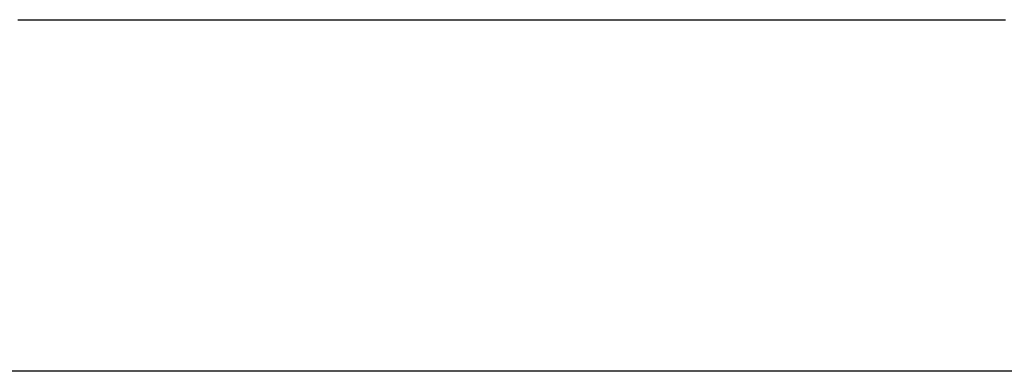
# Model space of a CAD drawing. Extents: x 0 to 30134, y 0 to 21000.
# Drawn here: x 13140 to 13258, y 4475 to 4517 of the extents above; entities that cross this region are included whole.
import ezdxf

# ---------------------------------------------------------------- set-up
doc = ezdxf.new("R2010")
doc.units = 0
doc.header["$LTSCALE"] = 15
doc.layers.add('ITEM', color=131, linetype='CONTINUOUS')
doc.layers.add('P_7THICK', color=7, linetype='CONTINUOUS')

msp = doc.modelspace()

# ---------------------------------------------------------------- linework, layer by layer
at = {"layer": 'ITEM'}
for p, q in [((13140.2, 4516.56), (13140.66, 4516.56)), ((13140.66, 4516.56), (13141.11, 4516.56)), ((13141.11, 4516.56), (13141.55, 4516.56)), ((13141.55, 4516.56), (13141.99, 4516.56)), ((13141.99, 4516.56), (13142.42, 4516.56)), ((13142.42, 4516.56), (13142.84, 4516.56)), ((13142.84, 4516.56), (13143.25, 4516.56)), ((13143.25, 4516.56), (13143.66, 4516.56)), ((13143.66, 4516.56), (13144.06, 4516.56)), ((13144.06, 4516.56), (13144.46, 4516.56)), ((13144.46, 4516.56), (13144.84, 4516.56)), ((13144.84, 4516.56), (13145.22, 4516.56)), ((13145.22, 4516.56), (13145.6, 4516.56)), ((13145.6, 4516.56), (13145.96, 4516.56)), ((13145.96, 4516.56), (13146.32, 4516.56)), ((13146.32, 4516.56), (13146.68, 4516.56)), ((13146.68, 4516.56), (13147.02, 4516.56)), ((13147.02, 4516.56), (13147.36, 4516.56)), ((13147.36, 4516.56), (13147.7, 4516.56)), ((13147.7, 4516.56), (13148.02, 4516.56)), ((13148.02, 4516.56), (13148.34, 4516.56)), ((13148.34, 4516.56), (13148.66, 4516.56)), ((13148.66, 4516.56), (13148.96, 4516.56)), ((13148.96, 4516.56), (13149.26, 4516.56)), ((13149.26, 4516.56), (13149.56, 4516.56)), ((13149.56, 4516.56), (13149.84, 4516.56)), ((13149.84, 4516.56), (13150.12, 4516.56)), ((13150.12, 4516.56), (13150.4, 4516.56)), ((13150.4, 4516.56), (13150.65, 4516.56)), ((13150.65, 4516.56), (13150.92, 4516.56)), ((13150.92, 4516.56), (13151.18, 4516.56)), ((13151.18, 4516.56), (13151.46, 4516.56)), ((13151.46, 4516.56), (13151.75, 4516.56)), ((13151.75, 4516.56), (13152.04, 4516.56)), ((13152.04, 4516.56), (13152.33, 4516.56)), ((13152.33, 4516.56), (13152.64, 4516.56)), ((13152.64, 4516.56), (13152.95, 4516.56)), ((13152.95, 4516.56), (13153.27, 4516.56)), ((13153.27, 4516.56), (13153.6, 4516.56)), ((13153.6, 4516.56), (13153.93, 4516.56)), ((13153.93, 4516.56), (13154.27, 4516.56)), ((13154.27, 4516.56), (13154.62, 4516.56)), ((13154.62, 4516.56), (13154.97, 4516.56)), ((13154.97, 4516.56), (13155.33, 4516.56)), ((13155.33, 4516.56), (13155.7, 4516.56)), ((13155.7, 4516.56), (13156.08, 4516.56)), ((13156.08, 4516.56), (13156.46, 4516.56)), ((13156.46, 4516.56), (13156.85, 4516.56)), ((13156.85, 4516.56), (13157.24, 4516.56)), ((13157.24, 4516.56), (13157.64, 4516.56)), ((13157.64, 4516.56), (13158.05, 4516.56)), ((13158.05, 4516.56), (13158.47, 4516.56)), ((13158.47, 4516.56), (13158.89, 4516.56)), ((13158.89, 4516.56), (13159.32, 4516.56)), ((13159.32, 4516.56), (13159.75, 4516.56)), ((13159.75, 4516.56), (13160.19, 4516.56)), ((13160.19, 4516.56), (13160.64, 4516.56)), ((13160.64, 4516.56), (13161.09, 4516.56)), ((13161.09, 4516.56), (13161.55, 4516.56)), ((13161.55, 4516.56), (13162.02, 4516.56)), ((13162.02, 4516.56), (13162.5, 4516.56)), ((13162.5, 4516.56), (13162.98, 4516.56)), ((13162.98, 4516.56), (13163.45, 4516.56)), ((13163.45, 4516.56), (13163.9, 4516.56)), ((13163.9, 4516.56), (13164.35, 4516.56)), ((13164.35, 4516.56), (13164.79, 4516.56)), ((13164.79, 4516.56), (13165.22, 4516.56)), ((13165.22, 4516.56), (13165.64, 4516.56)), ((13165.64, 4516.56), (13166.06, 4516.56)), ((13166.06, 4516.56), (13166.46, 4516.56)), ((13166.46, 4516.56), (13166.86, 4516.56)), ((13166.86, 4516.56), (13167.24, 4516.56)), ((13167.24, 4516.56), (13167.62, 4516.56)), ((13167.62, 4516.56), (13167.99, 4516.56)), ((13167.99, 4516.56), (13168.35, 4516.56)), ((13168.35, 4516.56), (13168.7, 4516.56)), ((13168.7, 4516.56), (13169.04, 4516.56)), ((13169.04, 4516.56), (13169.37, 4516.56)), ((13169.37, 4516.56), (13169.7, 4516.56)), ((13169.7, 4516.56), (13170.02, 4516.56)), ((13170.02, 4516.56), (13170.33, 4516.56)), ((13170.33, 4516.56), (13170.62, 4516.56)), ((13170.62, 4516.56), (13170.92, 4516.56)), ((13170.92, 4516.56), (13171.2, 4516.56)), ((13171.2, 4516.56), (13171.47, 4516.56)), ((13171.47, 4516.56), (13171.74, 4516.56)), ((13171.74, 4516.56), (13172, 4516.56)), ((13172, 4516.56), (13172.25, 4516.56)), ((13172.25, 4516.56), (13172.49, 4516.56)), ((13172.49, 4516.56), (13172.72, 4516.56)), ((13172.72, 4516.56), (13172.95, 4516.56)), ((13172.95, 4516.56), (13173.16, 4516.56)), ((13173.16, 4516.56), (13173.29, 4516.56)), ((13173.29, 4516.56), (13173.43, 4516.56)), ((13173.43, 4516.56), (13173.59, 4516.56)), ((13173.59, 4516.56), (13173.76, 4516.56)), ((13173.76, 4516.56), (13173.94, 4516.56)), ((13173.94, 4516.56), (13174.14, 4516.56)), ((13174.14, 4516.56), (13174.35, 4516.56)), ((13174.35, 4516.56), (13174.57, 4516.56)), ((13174.57, 4516.56), (13174.81, 4516.56)), ((13174.81, 4516.56), (13175.06, 4516.56)), ((13175.06, 4516.56), (13175.32, 4516.56)), ((13175.32, 4516.56), (13175.6, 4516.56)), ((13175.6, 4516.56), (13175.89, 4516.56)), ((13175.89, 4516.56), (13176.19, 4516.56)), ((13176.19, 4516.56), (13176.51, 4516.56)), ((13176.51, 4516.56), (13176.84, 4516.56)), ((13176.84, 4516.56), (13177.18, 4516.56)), ((13177.18, 4516.56), (13177.53, 4516.56)), ((13177.53, 4516.56), (13177.9, 4516.56)), ((13177.9, 4516.56), (13178.28, 4516.56)), ((13178.28, 4516.56), (13178.67, 4516.56)), ((13178.67, 4516.56), (13179.08, 4516.56)), ((13179.08, 4516.56), (13179.5, 4516.56)), ((13179.5, 4516.56), (13179.93, 4516.56)), ((13179.93, 4516.56), (13180.37, 4516.56)), ((13180.37, 4516.56), (13180.83, 4516.56)), ((13180.83, 4516.56), (13181.29, 4516.56)), ((13181.29, 4516.56), (13181.77, 4516.56)), ((13181.77, 4516.56), (13182.27, 4516.56)), ((13182.27, 4516.56), (13182.77, 4516.56)), ((13182.77, 4516.56), (13183.29, 4516.56)), ((13183.29, 4516.56), (13183.82, 4516.56)), ((13183.82, 4516.56), (13185.17, 4516.56)), ((13185.17, 4516.56), (13186.5, 4516.56)), ((13186.5, 4516.56), (13187.8, 4516.56)), ((13187.8, 4516.56), (13189.08, 4516.56)), ((13189.08, 4516.56), (13190.34, 4516.56)), ((13190.34, 4516.56), (13191.57, 4516.56)), ((13191.57, 4516.56), (13192.79, 4516.56)), ((13192.79, 4516.56), (13193.97, 4516.56)), ((13193.97, 4516.56), (13194.03, 4516.56)), ((13194.03, 4516.56), (13194.11, 4516.56)), ((13194.11, 4516.56), (13194.2, 4516.56)), ((13194.2, 4516.56), (13194.31, 4516.56)), ((13194.31, 4516.56), (13194.43, 4516.56)), ((13194.43, 4516.56), (13194.57, 4516.56)), ((13194.57, 4516.56), (13194.72, 4516.56)), ((13194.72, 4516.56), (13194.89, 4516.56)), ((13194.89, 4516.56), (13195.08, 4516.56)), ((13195.08, 4516.56), (13195.28, 4516.56)), ((13195.28, 4516.56), (13195.5, 4516.56)), ((13195.5, 4516.56), (13195.74, 4516.56)), ((13195.74, 4516.56), (13195.99, 4516.56)), ((13195.99, 4516.56), (13196.25, 4516.56)), ((13196.25, 4516.56), (13196.53, 4516.56)), ((13196.53, 4516.56), (13196.83, 4516.56)), ((13196.83, 4516.56), (13197.14, 4516.56)), ((13197.14, 4516.56), (13197.47, 4516.56)), ((13197.47, 4516.56), (13197.81, 4516.56)), ((13197.81, 4516.56), (13198.17, 4516.56)), ((13198.17, 4516.56), (13198.55, 4516.56)), ((13198.55, 4516.56), (13198.94, 4516.56)), ((13198.94, 4516.56), (13199.34, 4516.56)), ((13199.34, 4516.56), (13199.76, 4516.56)), ((13199.76, 4516.56), (13200.19, 4516.56)), ((13200.19, 4516.56), (13200.64, 4516.56)), ((13200.64, 4516.56), (13201.1, 4516.56)), ((13201.1, 4516.56), (13201.58, 4516.56)), ((13201.58, 4516.56), (13202.07, 4516.56)), ((13202.07, 4516.56), (13202.57, 4516.56)), ((13202.57, 4516.56), (13203.09, 4516.56)), ((13203.09, 4516.56), (13203.63, 4516.56)), ((13203.63, 4516.56), (13204.13, 4516.56)), ((13204.13, 4516.56), (13204.64, 4516.56)), ((13204.64, 4516.56), (13205.16, 4516.56)), ((13205.16, 4516.56), (13205.7, 4516.56)), ((13205.7, 4516.56), (13206.24, 4516.56)), ((13206.24, 4516.56), (13206.79, 4516.56)), ((13206.79, 4516.56), (13207.35, 4516.56)), ((13207.35, 4516.56), (13207.92, 4516.56)), ((13207.92, 4516.56), (13208.5, 4516.56)), ((13208.5, 4516.56), (13209.08, 4516.56)), ((13209.08, 4516.56), (13209.68, 4516.56)), ((13209.68, 4516.56), (13210.28, 4516.56)), ((13210.28, 4516.56), (13210.9, 4516.56)), ((13210.9, 4516.56), (13211.52, 4516.56)), ((13211.52, 4516.56), (13212.15, 4516.56)), ((13212.15, 4516.56), (13212.79, 4516.56)), ((13212.79, 4516.56), (13213.85, 4516.56)), ((13213.85, 4516.56), (13214.93, 4516.56)), ((13214.93, 4516.56), (13216.01, 4516.56)), ((13216.01, 4516.56), (13217.09, 4516.56)), ((13217.09, 4516.56), (13218.18, 4516.56)), ((13218.18, 4516.56), (13219.27, 4516.56)), ((13219.27, 4516.56), (13220.37, 4516.56)), ((13220.37, 4516.56), (13221.46, 4516.56)), ((13221.46, 4516.56), (13221.95, 4516.56)), ((13221.95, 4516.56), (13222.42, 4516.56)), ((13222.42, 4516.56), (13222.88, 4516.56)), ((13222.88, 4516.56), (13223.32, 4516.56)), ((13223.32, 4516.56), (13223.74, 4516.56)), ((13223.74, 4516.56), (13224.15, 4516.56)), ((13224.15, 4516.56), (13224.55, 4516.56)), ((13224.55, 4516.56), (13224.92, 4516.56)), ((13224.92, 4516.56), (13225.29, 4516.56)), ((13225.29, 4516.56), (13225.64, 4516.56)), ((13225.64, 4516.56), (13225.97, 4516.56)), ((13225.97, 4516.56), (13226.29, 4516.56)), ((13226.29, 4516.56), (13226.59, 4516.56)), ((13226.59, 4516.56), (13226.88, 4516.56)), ((13226.88, 4516.56), (13227.15, 4516.56)), ((13227.15, 4516.56), (13227.41, 4516.56)), ((13227.41, 4516.56), (13227.66, 4516.56)), ((13227.66, 4516.56), (13227.89, 4516.56)), ((13227.89, 4516.56), (13228.11, 4516.56)), ((13228.11, 4516.56), (13228.31, 4516.56)), ((13228.31, 4516.56), (13228.5, 4516.56)), ((13228.5, 4516.56), (13228.68, 4516.56)), ((13228.68, 4516.56), (13228.84, 4516.56)), ((13228.84, 4516.56), (13228.98, 4516.56)), ((13228.98, 4516.56), (13229.12, 4516.56)), ((13229.12, 4516.56), (13229.23, 4516.56)), ((13229.23, 4516.56), (13229.34, 4516.56)), ((13229.34, 4516.56), (13229.43, 4516.56)), ((13229.43, 4516.56), (13229.51, 4516.56)), ((13229.51, 4516.56), (13229.57, 4516.56)), ((13229.57, 4516.56), (13229.62, 4516.56)), ((13229.62, 4516.56), (13229.66, 4516.56)), ((13229.66, 4516.56), (13231.63, 4516.56)), ((13231.63, 4516.56), (13233.57, 4516.56)), ((13233.57, 4516.56), (13235.48, 4516.56)), ((13235.48, 4516.56), (13237.36, 4516.56)), ((13237.36, 4516.56), (13239.2, 4516.56)), ((13239.2, 4516.56), (13241.02, 4516.56)), ((13241.02, 4516.56), (13242.8, 4516.56)), ((13242.8, 4516.56), (13244.55, 4516.56)), ((13244.55, 4516.56), (13244.58, 4516.56)), ((13244.58, 4516.56), (13244.62, 4516.56)), ((13244.62, 4516.56), (13244.67, 4516.56)), ((13244.67, 4516.56), (13244.73, 4516.56)), ((13244.73, 4516.56), (13244.81, 4516.56)), ((13244.81, 4516.56), (13244.89, 4516.56)), ((13244.89, 4516.56), (13244.99, 4516.56)), ((13244.99, 4516.56), (13245.11, 4516.56)), ((13245.11, 4516.56), (13245.23, 4516.56)), ((13245.23, 4516.56), (13245.37, 4516.56)), ((13245.37, 4516.56), (13245.51, 4516.56)), ((13245.51, 4516.56), (13245.67, 4516.56)), ((13245.67, 4516.56), (13245.85, 4516.56)), ((13245.85, 4516.56), (13246.03, 4516.56)), ((13246.03, 4516.56), (13246.23, 4516.56)), ((13246.23, 4516.56), (13246.43, 4516.56)), ((13246.43, 4516.56), (13246.65, 4516.56)), ((13246.65, 4516.56), (13246.88, 4516.56)), ((13246.88, 4516.56), (13247.12, 4516.56)), ((13247.12, 4516.56), (13247.37, 4516.56)), ((13247.37, 4516.56), (13247.63, 4516.56)), ((13247.63, 4516.56), (13247.91, 4516.56)), ((13247.91, 4516.56), (13248.19, 4516.56)), ((13248.19, 4516.56), (13248.49, 4516.56)), ((13248.49, 4516.56), (13248.8, 4516.56)), ((13248.8, 4516.56), (13249.11, 4516.56)), ((13249.11, 4516.56), (13249.44, 4516.56)), ((13249.44, 4516.56), (13249.78, 4516.56)), ((13249.78, 4516.56), (13250.13, 4516.56)), ((13250.13, 4516.56), (13250.49, 4516.56)), ((13250.49, 4516.56), (13250.86, 4516.56)), ((13250.86, 4516.56), (13251.24, 4516.56)), ((13251.24, 4516.56), (13251.38, 4516.56)), ((13251.38, 4516.56), (13251.52, 4516.56)), ((13251.52, 4516.56), (13251.67, 4516.56)), ((13251.67, 4516.56), (13251.82, 4516.56)), ((13251.82, 4516.56), (13251.97, 4516.56)), ((13251.97, 4516.56), (13252.13, 4516.56)), ((13252.13, 4516.56), (13252.29, 4516.56)), ((13252.29, 4516.56), (13252.45, 4516.56)), ((13252.45, 4516.56), (13252.62, 4516.56)), ((13252.62, 4516.56), (13252.79, 4516.56)), ((13252.79, 4516.56), (13252.97, 4516.56)), ((13252.97, 4516.56), (13253.15, 4516.56)), ((13253.15, 4516.56), (13253.33, 4516.56)), ((13253.33, 4516.56), (13253.51, 4516.56)), ((13253.51, 4516.56), (13253.7, 4516.56)), ((13253.7, 4516.56), (13253.9, 4516.56)), ((13253.9, 4516.56), (13254.09, 4516.56)), ((13254.09, 4516.56), (13254.29, 4516.56)), ((13254.29, 4516.56), (13254.49, 4516.56)), ((13254.49, 4516.56), (13254.7, 4516.56)), ((13254.7, 4516.56), (13254.91, 4516.56)), ((13254.91, 4516.56), (13255.12, 4516.56)), ((13255.12, 4516.56), (13255.33, 4516.56)), ((13255.33, 4516.56), (13255.55, 4516.56)), ((13255.55, 4516.56), (13255.77, 4516.56)), ((13255.77, 4516.56), (13255.99, 4516.56)), ((13255.99, 4516.56), (13256.22, 4516.56)), ((13256.22, 4516.56), (13256.45, 4516.56)), ((13256.45, 4516.56), (13256.68, 4516.56)), ((13256.68, 4516.56), (13256.92, 4516.56)), ((13256.92, 4516.56), (13257.16, 4516.56)), ((13257.16, 4516.56), (13257.4, 4516.56)), ((13257.4, 4516.56), (13257.71, 4516.56)), ((13257.71, 4516.56), (13258.02, 4516.56)), ((13258.02, 4516.56), (13258.33, 4516.56))]:
    msp.add_line(p, q, dxfattribs=at)
at = {"layer": 'P_7THICK'}
msp.add_line((14669.34, 4474.56), (5808.9, 4474.56), dxfattribs=at)

doc.saveas('drawing.dxf')
